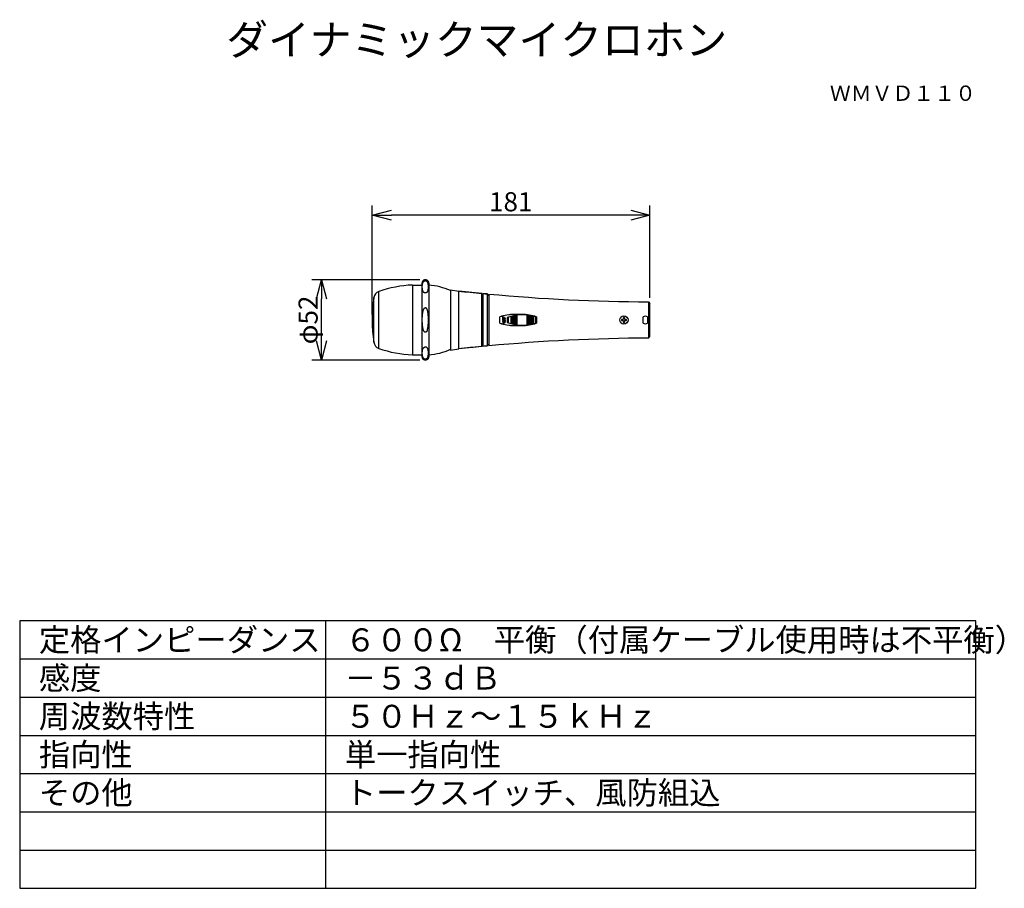
# Model space of a CAD drawing. Units: millimetres. Extents: x 518 to 647, y 5 to 119.
import ezdxf
from ezdxf.enums import TextEntityAlignment as Align

# ---------------------------------------------------------------- set-up
doc = ezdxf.new("R2010")
doc.units = ezdxf.units.MM
for name, color, linetype in [('GAIKEI', 7, 'Continuous'), ('MOJI1', 2, 'Continuous'), ('SUNPO', 3, 'Continuous'), ('TOUROKU', 1, 'Continuous'), ('WAKU', 4, 'Continuous')]:
    doc.layers.add(name, color=color, linetype=linetype)
doc.styles.add('KANJI', font='MONOTXT', dxfattribs={"bigfont": 'BIGFONT'})
doc.styles.get("Standard").update_dxf_attribs({"font": 'monotxt.shx', "bigfont": 'bigfont.shx'})
doc.dimstyles.get("Standard").update_dxf_attribs({"dimscale": 0, "dimtxt": 2.5, "dimasz": 2.5, "dimexe": 1.25, "dimexo": 0.625, "dimtad": 1, "dimdec": 8, "dimtxsty": 'Standard', "dimblk": 'OPEN30', "dimcen": 2.5, "dimadec": 8, "dimazin": 2, "dimtfac": 1, "dimtdec": 8, "dimtmove": 0, "dimatfit": 3, "dimldrblk": 'OPEN30', "dimfxl": 1, "dimfrac": 2, "dimarcsym": 0})

# ---------------------------------------------------------------- blocks, each defined once
blk = doc.blocks.new('_Open30')
at = {"color": 0, "linetype": 'ByBlock', "lineweight": -2}
for p, q in [((-1, 0.268), (0, 0)), ((0, 0), (-1, -0.268)), ((0, 0), (-1, 0))]:
    blk.add_line(p, q, dxfattribs=at)
blk = doc.blocks.new('*D1')
at = {"layer": 'Defpoints', "color": 0}
for p in [(564.08, 93.05), (600.38, 81.61), (564.08, 79.44)]:
    blk.add_point(p, dxfattribs=at)
at = {"layer": 'SUNPO', "color": 0, "lineweight": -2}
for p, q in [((564.08, 80.06), (564.08, 94.3)), ((600.38, 82.23), (600.38, 94.3)), ((597.88, 93.05), (566.58, 93.05))]:
    blk.add_line(p, q, dxfattribs=at)
at = {"layer": 'SUNPO', "color": 0, "lineweight": -2, "xscale": 2.5, "yscale": 2.5, "zscale": 2.5, "rotation": 180}
blk.add_blockref('_Open30', (564.08, 93.05), dxfattribs=at)
at = {"layer": 'SUNPO', "color": 0, "lineweight": -2, "xscale": 2.5, "yscale": 2.5, "zscale": 2.5}
blk.add_blockref('_Open30', (600.38, 93.05), dxfattribs=at)
at = {"layer": 'SUNPO', "color": 0, "insert": (582.19, 96.05), "char_height": 2.5, "attachment_point": 2}
blk.add_mtext('181', dxfattribs=at)
blk = doc.blocks.new('*D2')
at = {"layer": 'Defpoints', "color": 0}
for p in [(557.45, 84.59), (570.93, 84.59), (570.93, 74.09)]:
    blk.add_point(p, dxfattribs=at)
at = {"layer": 'SUNPO', "color": 0, "lineweight": -2}
for p, q in [((570.3, 84.59), (556.2, 84.59)), ((557.45, 76.59), (557.45, 82.09)), ((570.3, 74.09), (556.2, 74.09))]:
    blk.add_line(p, q, dxfattribs=at)
at = {"layer": 'SUNPO', "color": 0, "lineweight": -2, "xscale": 2.5, "yscale": 2.5, "zscale": 2.5}
for p, rotation in [((557.45, 84.59), 90), ((557.45, 74.09), 270)]:
    blk.add_blockref('_Open30', p, dxfattribs=dict(at, rotation=rotation))
at = {"layer": 'SUNPO', "color": 0, "insert": (554.45, 79.34), "char_height": 2.5, "attachment_point": 2, "rotation": 90}
blk.add_mtext('φ52', dxfattribs=at)

msp = doc.modelspace()

# ---------------------------------------------------------------- linework, layer by layer
at = {"layer": 'GAIKEI'}
for p, q in [((569.34811525, 83.90857922), (570.57828862, 83.90857922)), ((570.57828862, 84.13857922), (570.57828862, 74.53857922)), ((570.62506497, 83.66870308), (570.62521685, 83.69690305)), ((570.6252169, 83.6405031), (570.62506497, 83.66870308)), ((570.62521685, 83.69690305), (570.62568118, 83.72509989)), ((570.62568118, 83.72509989), (570.62647095, 83.75329045)), ((570.62647095, 83.75329045), (570.62759916, 83.78147161)), ((570.62759916, 83.78147161), (570.6290788, 83.80964023)), ((570.6290788, 83.80964023), (570.63092284, 83.83779317)), ((570.63092284, 83.83779317), (570.63314427, 83.8659273)), ((570.63314427, 83.8659273), (570.63575625, 83.8940394)), ((570.63575625, 83.8940394), (570.63878338, 83.92212003)), ((570.63878338, 83.92212003), (570.64226955, 83.95014934)), ((570.64226955, 83.95014934), (570.64626051, 83.97810645)), ((570.64626051, 83.97810645), (570.65080196, 84.00597052)), ((570.65080196, 84.00597052), (570.65593965, 84.03372066)), ((570.65593965, 84.03372066), (570.66171929, 84.06133602)), ((570.66171929, 84.06133602), (570.66818663, 84.08879574)), ((570.66818663, 84.08879574), (570.67538809, 84.11607802)), ((570.67538809, 84.11607802), (570.68338408, 84.14314268)), ((570.68338408, 84.14314268), (570.69224782, 84.16993264)), ((570.69224782, 84.16993264), (570.70205299, 84.19639024)), ((570.70205299, 84.19639024), (570.71287374, 84.22245648)), ((570.71287374, 84.22245648), (570.7247932, 84.24804688)), ((570.7247932, 84.24804688), (570.73790266, 84.27305382)), ((570.73790266, 84.27305382), (570.75229368, 84.29736884)), ((570.75229368, 84.29736884), (570.76805728, 84.32088284)), ((570.76805728, 84.32088284), (570.78524925, 84.34344582)), ((570.78524925, 84.34344582), (570.80387019, 84.36484376)), ((570.80387019, 84.36484376), (570.82391591, 84.38485705)), ((570.82391591, 84.38485705), (570.84538222, 84.40326607)), ((570.84538222, 84.40326607), (570.86826195, 84.41985117)), ((570.86826195, 84.41985117), (570.89249392, 84.43439162)), ((570.89249392, 84.43439162), (570.91796984, 84.44666578)), ((570.91796984, 84.44666578), (570.94457117, 84.45645574)), ((570.94457117, 84.45645574), (570.97205267, 84.46359844)), ((570.97205267, 84.46359844), (571.00007304, 84.46797239)), ((571.00007304, 84.46797239), (571.02828862, 84.46945714)), ((571.05647154, 84.46798337), (571.02828862, 84.46945714)), ((571.08444529, 84.46363481), (571.05647154, 84.46798337)), ((571.11186322, 84.45652059), (571.08444529, 84.46363481)), ((571.13839315, 84.44675656), (571.11186322, 84.45652059)), ((571.16383265, 84.43451874), (571.13839315, 84.44675656)), ((571.18804779, 84.4200149), (571.16383265, 84.43451874)), ((571.21092361, 84.40345726), (571.18804779, 84.4200149)), ((571.2324139, 84.38507347), (571.21092361, 84.40345726)), ((571.25248855, 84.36509482), (571.2324139, 84.38507347)), ((571.27111747, 84.34375261), (571.25248855, 84.36509482)), ((571.28827494, 84.32127439), (571.27111747, 84.34375261)), ((571.30399861, 84.29783343), (571.28827494, 84.32127439)), ((571.31837402, 84.27356202), (571.30399861, 84.29783343)), ((571.33148784, 84.24859146), (571.31837402, 84.27356202)), ((571.34342619, 84.22304893), (571.33148784, 84.24859146)), ((571.35427009, 84.19702701), (571.34342619, 84.22304893)), ((571.36409805, 84.17060087), (571.35427009, 84.19702701)), ((571.37298853, 84.14384554), (571.36409805, 84.17060087)), ((571.38101432, 84.11682534), (571.37298853, 84.14384554)), ((571.38823296, 84.089576), (571.38101432, 84.11682534)), ((571.39469944, 84.06212848), (571.38823296, 84.089576)), ((571.4004688, 84.03451376), (571.39469944, 84.06212848)), ((571.40559605, 84.0067628), (571.4004688, 84.03451376)), ((571.41013618, 83.97890659), (571.40559605, 84.0067628)), ((571.41414422, 83.95097606), (571.41013618, 83.97890659)), ((571.41766747, 83.92299582), (571.41414422, 83.95097606)), ((571.42073325, 83.89497379), (571.41766747, 83.92299582)), ((571.42336561, 83.86691524), (571.42073325, 83.89497379)), ((571.42558863, 83.83882542), (571.42336561, 83.86691524)), ((571.42742637, 83.81070958), (571.42558863, 83.83882542)), ((571.4289029, 83.78257297), (571.42742637, 83.81070958)), ((571.43004222, 83.75442085), (571.4289029, 83.78257297)), ((571.43086042, 83.72625774), (571.43004222, 83.75442085)), ((571.4313583, 83.69808674), (571.43086042, 83.72625774)), ((571.43153495, 83.66991081), (571.4313583, 83.69808674)), ((571.43138945, 83.64173289), (571.43153495, 83.66991081)), ((571.47828868, 84.13879897), (571.47828868, 74.53835946)), ((570.62568129, 83.61230626), (570.6252169, 83.6405031)), ((570.62647113, 83.58411569), (570.62568129, 83.61230626)), ((570.62759941, 83.55593453), (570.62647113, 83.58411569)), ((570.62907911, 83.52776592), (570.62759941, 83.55593453)), ((570.63092323, 83.49961298), (570.62907911, 83.52776592)), ((570.63314475, 83.47147887), (570.63092323, 83.49961298)), ((570.63575682, 83.44336679), (570.63314475, 83.47147887)), ((570.63878406, 83.41528618), (570.63575682, 83.44336679)), ((570.64227035, 83.3872569), (570.63878406, 83.41528618)), ((570.64626143, 83.35929982), (570.64227035, 83.3872569)), ((570.65080302, 83.3314358), (570.64626143, 83.35929982)), ((570.65594085, 83.30368568), (570.65080302, 83.3314358)), ((570.66172065, 83.27607033), (570.65594085, 83.30368568)), ((570.66818814, 83.24861062), (570.66172065, 83.27607033)), ((570.67538977, 83.22132833), (570.66818814, 83.24861062)), ((570.68338594, 83.19426367), (570.67538977, 83.22132833)), ((570.69224987, 83.16747375), (570.68338594, 83.19426367)), ((570.70205527, 83.14101628), (570.69224987, 83.16747375)), ((570.71287629, 83.1149503), (570.70205527, 83.14101628)), ((570.72479606, 83.08936023), (570.71287629, 83.1149503)), ((570.73790581, 83.06435355), (570.72479606, 83.08936023)), ((570.75229711, 83.04003857), (570.73790581, 83.06435355)), ((570.76806093, 83.01652426), (570.75229711, 83.04003857)), ((570.78525306, 82.9939607), (570.76806093, 83.01652426)), ((570.8038742, 82.97256236), (570.78525306, 82.9939607)), ((570.82392024, 82.9525493), (570.8038742, 82.97256236)), ((570.84538707, 82.9341416), (570.82392024, 82.9525493)), ((570.86826759, 82.9175593), (570.84538707, 82.9341416)), ((570.8925003, 82.90302152), (570.86826759, 82.9175593)), ((570.91797628, 82.89074664), (570.8925003, 82.90302152)), ((570.94457637, 82.88094957), (570.91797628, 82.89074664)), ((570.97205568, 82.87379511), (570.94457637, 82.88094957)), ((571.00007396, 82.86941012), (570.97205568, 82.87379511)), ((571.02828861, 82.86792048), (571.00007396, 82.86941012)), ((571.03768666, 82.86809465), (571.02828861, 82.86792048)), ((571.04709233, 82.86861276), (571.03768666, 82.86809465)), ((571.05649435, 82.86946817), (571.04709233, 82.86861276)), ((571.06588142, 82.87065424), (571.05649435, 82.86946817)), ((571.07524226, 82.87216435), (571.06588142, 82.87065424)), ((571.08456561, 82.87399186), (571.07524226, 82.87216435)), ((571.09384017, 82.87613014), (571.08456561, 82.87399186)), ((571.10305467, 82.87857257), (571.09384017, 82.87613014)), ((571.11219782, 82.88131251), (571.10305467, 82.87857257)), ((571.12125835, 82.88434332), (571.11219782, 82.88131251)), ((571.13022497, 82.88765838), (571.12125835, 82.88434332)), ((571.1390864, 82.89125106), (571.13022497, 82.88765838)), ((571.14783136, 82.89511472), (571.1390864, 82.89125106)), ((571.15644857, 82.89924274), (571.14783136, 82.89511472)), ((571.16492675, 82.90362847), (571.15644857, 82.89924274)), ((571.17325462, 82.9082653), (571.16492675, 82.90362847)), ((571.18142089, 82.91314658), (571.17325462, 82.9082653)), ((571.18941558, 82.9182654), (571.18142089, 82.91314658)), ((571.19723665, 82.92361308), (571.18941558, 82.9182654)), ((571.20488513, 82.92918023), (571.19723665, 82.92361308)), ((571.21236208, 82.93495749), (571.20488513, 82.92918023)), ((571.21966852, 82.94093549), (571.21236208, 82.93495749)), ((571.22680551, 82.94710484), (571.21966852, 82.94093549)), ((571.23377408, 82.95345619), (571.22680551, 82.94710484)), ((571.24057528, 82.95998015), (571.23377408, 82.95345619)), ((571.24721014, 82.96666735), (571.24057528, 82.95998015)), ((571.25367971, 82.97350842), (571.24721014, 82.96666735)), ((571.25998503, 82.98049399), (571.25367971, 82.97350842)), ((571.26612714, 82.98761468), (571.25998503, 82.98049399)), ((571.27210708, 82.99486112), (571.26612714, 82.98761468)), ((571.27210708, 82.99486112), (571.28910207, 83.01732621)), ((571.28910207, 83.01732621), (571.30473611, 83.04080077)), ((571.30473611, 83.04080077), (571.31907665, 83.06516069)), ((571.31907665, 83.06516069), (571.33219112, 83.09028187)), ((571.33219112, 83.09028187), (571.34414696, 83.11604023)), ((571.34414696, 83.11604023), (571.3550116, 83.14231165)), ((571.3550116, 83.14231165), (571.36485249, 83.16897204)), ((571.36485249, 83.16897204), (571.37373695, 83.19589968)), ((571.37373695, 83.19589968), (571.38172981, 83.22302416)), ((571.38172981, 83.22302416), (571.38889352, 83.25032433)), ((571.38889352, 83.25032433), (571.39529045, 83.27778106)), ((571.39529045, 83.27778106), (571.40098293, 83.30537522)), ((571.40098293, 83.30537522), (571.40603333, 83.33308767)), ((571.40603333, 83.33308767), (571.41050399, 83.36089928)), ((571.41050399, 83.36089928), (571.41445639, 83.38879114)), ((571.41445639, 83.38879114), (571.41793297, 83.41674931)), ((571.41793297, 83.41674931), (571.42095794, 83.44476459)), ((571.42095794, 83.44476459), (571.42355473, 83.47282798)), ((571.42355473, 83.47282798), (571.4257468, 83.50093049)), ((571.4257468, 83.50093049), (571.4275576, 83.52906311)), ((571.4275576, 83.52906311), (571.42901058, 83.55721684)), ((571.42901058, 83.55721684), (571.43012829, 83.58538293)), ((571.43012829, 83.58538293), (571.43092087, 83.61355595)), ((571.43092087, 83.61355595), (571.43138945, 83.64173289)), ((574.31828862, 83.27857922), (575.39828862, 83.11857922)), ((574.31828862, 83.27857922), (574.31828862, 75.39857922)), ((578.39828862, 82.81075386), (575.39828862, 83.11857922)), ((578.39828862, 75.86640457), (578.39828862, 82.81075386)), ((578.55828862, 82.63467698), (578.39828862, 82.65001474)), ((579.15828862, 82.73881337), (578.55828862, 82.79540578)), ((578.55828862, 82.79540578), (578.55828862, 75.88175265)), ((579.15828862, 75.93834507), (579.15828862, 82.73881337)), ((579.31828862, 82.56329793), (579.15828862, 82.5781226)), ((579.31828862, 82.72397873), (579.31828862, 75.9531797)), ((600.17828862, 81.70951), (600.17828862, 76.96764844)), ((600.17828862, 81.70951), (600.37828862, 81.50857742)), ((600.37828862, 77.16858101), (600.37828862, 81.50857742)), ((570.6357757, 79.78951405), (570.63760563, 79.82415296)), ((570.63760563, 79.82415296), (570.6396063, 79.85878233)), ((570.6396063, 79.85878233), (570.6417878, 79.89340051)), ((570.6417878, 79.89340051), (570.6441602, 79.92800584)), ((570.6441602, 79.92800584), (570.6467336, 79.96259666)), ((570.6467336, 79.96259666), (570.64951807, 79.99717131)), ((570.64951807, 79.99717131), (570.65252537, 80.03172767)), ((570.65252537, 80.03172767), (570.65577042, 80.06626271)), ((570.65577042, 80.06626271), (570.65926853, 80.10077331)), ((570.65926853, 80.10077331), (570.66303502, 80.13525632)), ((570.66303502, 80.13525632), (570.66708519, 80.16970862)), ((570.66708519, 80.16970862), (570.67143434, 80.20412708)), ((570.67143434, 80.20412708), (570.67610001, 80.23850739)), ((570.67610001, 80.23850739), (570.68110868, 80.27284048)), ((570.68110868, 80.27284048), (570.68648913, 80.30711607)), ((570.68648913, 80.30711607), (570.69227013, 80.34132389)), ((570.69227013, 80.34132389), (570.69848044, 80.37545365)), ((570.69848044, 80.37545365), (570.70514883, 80.40949508)), ((570.70514883, 80.40949508), (570.71230552, 80.4434372)), ((570.71230552, 80.4434372), (570.71999369, 80.47726284)), ((570.71999369, 80.47726284), (570.72826325, 80.51095159)), ((570.72826325, 80.51095159), (570.73716507, 80.54448216)), ((570.73716507, 80.54448216), (570.74676252, 80.57782141)), ((570.74676252, 80.57782141), (570.75712811, 80.61092755)), ((570.75712811, 80.61092755), (570.7683356, 80.64375788)), ((570.7683356, 80.64375788), (570.78048287, 80.67625365)), ((570.78048287, 80.67625365), (570.79369246, 80.7083397)), ((570.79369246, 80.7083397), (570.80808886, 80.73993868)), ((570.80808886, 80.73993868), (570.82383673, 80.77090405)), ((570.82383673, 80.77090405), (570.84115762, 80.80099117)), ((570.84115762, 80.80099117), (570.86027784, 80.82994717)), ((570.86027784, 80.82994717), (570.88147469, 80.8574184)), ((570.88147469, 80.8574184), (570.90512503, 80.8828261)), ((570.90512503, 80.8828261), (570.93160102, 80.90528521)), ((570.93160102, 80.90528521), (570.96117564, 80.92352475)), ((570.96117564, 80.92352475), (570.9938077, 80.93569249)), ((570.9938077, 80.93569249), (571.02828862, 80.94008102)), ((571.07202278, 80.93276205), (571.02828862, 80.94008102)), ((571.1128005, 80.91353859), (571.07202278, 80.93276205)), ((571.14811501, 80.88632155), (571.1128005, 80.91353859)), ((571.17821841, 80.85379158), (571.14811501, 80.88632155)), ((571.20442176, 80.81805911), (571.17821841, 80.85379158)), ((571.22751971, 80.78029261), (571.20442176, 80.81805911)), ((571.24796328, 80.74103614), (571.22751971, 80.78029261)), ((571.26616001, 80.70070042), (571.24796328, 80.74103614)), ((571.28247623, 80.65956359), (571.26616001, 80.70070042)), ((571.29720573, 80.61783682), (571.28247623, 80.65956359)), ((571.31051706, 80.57562409), (571.29720573, 80.61783682)), ((571.32256594, 80.53301833), (571.31051706, 80.57562409)), ((571.33350806, 80.49011251), (571.32256594, 80.53301833)), ((571.34348883, 80.44699089), (571.33350806, 80.49011251)), ((571.35259916, 80.40369185), (571.34348883, 80.44699089)), ((571.36091204, 80.36023869), (571.35259916, 80.40369185)), ((571.36850044, 80.31665471), (571.36091204, 80.36023869)), ((571.37543659, 80.27296291), (571.36850044, 80.31665471)), ((571.38177749, 80.22918084), (571.37543659, 80.27296291)), ((571.38756613, 80.18532104), (571.38177749, 80.22918084)), ((571.39284495, 80.14139584), (571.38756613, 80.18532104)), ((571.39765639, 80.09741756), (571.39284495, 80.14139584)), ((571.40203923, 80.05339668), (571.39765639, 80.09741756)), ((571.40602287, 80.00933898), (571.40203923, 80.05339668)), ((571.40963525, 79.9652495), (571.40602287, 80.00933898)), ((571.4129043, 79.92113325), (571.40963525, 79.9652495)), ((571.41585678, 79.87699504), (571.4129043, 79.92113325)), ((571.41851019, 79.83283783), (571.41585678, 79.87699504)), ((571.42087754, 79.78866366), (571.41851019, 79.83283783)), ((570.62506498, 79.33873854), (570.62512174, 79.37342939)), ((570.62512069, 79.30404769), (570.62506498, 79.33873854)), ((570.62529123, 79.26935739), (570.62512069, 79.30404769)), ((570.62512174, 79.37342939), (570.62529336, 79.40811967)), ((570.62558015, 79.23466822), (570.62529123, 79.26935739)), ((570.62529336, 79.40811967), (570.62558339, 79.44280882)), ((570.62599097, 79.19998074), (570.62558015, 79.23466822)), ((570.62558339, 79.44280882), (570.62599536, 79.47749628)), ((570.62652726, 79.16529551), (570.62599097, 79.19998074)), ((570.62599536, 79.47749628), (570.62653282, 79.51218147)), ((570.62719255, 79.1306131), (570.62652726, 79.16529551)), ((570.62653282, 79.51218147), (570.62719932, 79.54686384)), ((570.62799039, 79.09593408), (570.62719255, 79.1306131)), ((570.62719932, 79.54686384), (570.6279984, 79.58154283)), ((570.62892433, 79.061259), (570.62799039, 79.09593408)), ((570.6279984, 79.58154283), (570.62893361, 79.61621786)), ((570.6299979, 79.02658843), (570.62892433, 79.061259)), ((570.62893361, 79.61621786), (570.63000849, 79.65088839)), ((570.63121465, 78.99192294), (570.6299979, 79.02658843)), ((570.63000849, 79.65088839), (570.63122657, 79.68555383)), ((570.63257813, 78.9572631), (570.63121465, 78.99192294)), ((570.63122657, 79.68555383), (570.63259142, 79.72021364)), ((570.63409189, 78.92260945), (570.63257813, 78.9572631)), ((570.63259142, 79.72021364), (570.63410657, 79.75486724)), ((570.63575959, 78.8879626), (570.63409189, 78.92260945)), ((570.63410657, 79.75486724), (570.6357757, 79.78951405)), ((570.637588, 78.85332365), (570.63575959, 78.8879626)), ((570.63958707, 78.81869421), (570.637588, 78.85332365)), ((570.64176688, 78.78407593), (570.63958707, 78.81869421)), ((570.6441375, 78.74947047), (570.64176688, 78.78407593)), ((570.64670903, 78.71487948), (570.6441375, 78.74947047)), ((570.64949155, 78.6803046), (570.64670903, 78.71487948)), ((570.65249677, 78.64574796), (570.64949155, 78.6803046)), ((570.6557396, 78.61121261), (570.65249677, 78.64574796)), ((570.65923533, 78.5767017), (570.6557396, 78.61121261)), ((570.66299927, 78.54221842), (570.65923533, 78.5767017)), ((570.66704672, 78.5077659), (570.66299927, 78.54221842)), ((571.38957373, 78.50731679), (571.39469635, 78.55126905)), ((571.39469635, 78.55126905), (571.39934933, 78.59527974)), ((571.39934933, 78.59527974), (571.40356866, 78.63933896)), ((571.40356866, 78.63933896), (571.40739034, 78.68343681)), ((571.40739034, 78.68343681), (571.41085036, 78.72756337)), ((571.41085036, 78.72756337), (571.41398425, 78.77170892)), ((571.41398425, 78.77170892), (571.41681625, 78.81586793)), ((571.41681625, 78.81586793), (571.41935906, 78.86003913)), ((571.41935906, 78.86003913), (571.42162489, 78.90422148)), ((571.42297178, 79.74447461), (571.42087754, 79.78866366)), ((571.42162489, 78.90422148), (571.42362591, 78.94841391)), ((571.42480592, 79.70027272), (571.42297178, 79.74447461)), ((571.42362591, 78.94841391), (571.42537434, 78.99261535)), ((571.42639293, 79.65606005), (571.42480592, 79.70027272)), ((571.42537434, 78.99261535), (571.42688235, 79.03682476)), ((571.42774578, 79.61183866), (571.42639293, 79.65606005)), ((571.42688235, 79.03682476), (571.42816215, 79.08104106)), ((571.42887746, 79.5676106), (571.42774578, 79.61183866)), ((571.42816215, 79.08104106), (571.42922592, 79.12526319)), ((571.42980094, 79.52337793), (571.42887746, 79.5676106)), ((571.42922592, 79.12526319), (571.43008509, 79.16949012)), ((571.43052681, 79.47914248), (571.42980094, 79.52337793)), ((571.43008509, 79.16949012), (571.43074404, 79.21372095)), ((571.43105661, 79.43490526), (571.43052681, 79.47914248)), ((571.43074404, 79.21372095), (571.43120339, 79.25795488)), ((571.43138976, 79.39066708), (571.43105661, 79.43490526)), ((571.43120339, 79.25795488), (571.43146374, 79.30219108)), ((571.43152566, 79.34642875), (571.43138976, 79.39066708)), ((571.43146374, 79.30219108), (571.43152566, 79.34642875)), ((570.67139297, 78.47334733), (570.66704672, 78.5077659)), ((570.67605549, 78.43896698), (570.67139297, 78.47334733)), ((570.68106073, 78.4046338), (570.67605549, 78.43896698)), ((570.68643752, 78.37035794), (570.68106073, 78.4046338)), ((570.69221467, 78.33614956), (570.68643752, 78.37035794)), ((570.69842099, 78.30201882), (570.69221467, 78.33614956)), ((570.70508528, 78.26797586), (570.69842099, 78.30201882)), ((570.71223775, 78.23403162), (570.70508528, 78.26797586)), ((570.71992111, 78.20020399), (570.71223775, 78.23403162)), ((570.72818484, 78.16651462), (570.71992111, 78.20020399)), ((570.73707941, 78.13298576), (570.72818484, 78.16651462)), ((570.7466689, 78.09964799), (570.73707941, 78.13298576)), ((570.75702764, 78.06653809), (570.7466689, 78.09964799)), ((570.76823098, 78.03369414), (570.75702764, 78.06653809)), ((570.78037404, 78.00118128), (570.76823098, 78.03369414)), ((570.79357259, 77.96909306), (570.78037404, 78.00118128)), ((570.8079444, 77.93752499), (570.79357259, 77.96909306)), ((570.8236594, 77.906606), (570.8079444, 77.93752499)), ((570.84096344, 77.87651356), (570.8236594, 77.906606)), ((570.86010848, 77.8474304), (570.84096344, 77.87651356)), ((570.88137417, 77.8197464), (570.86010848, 77.8474304)), ((570.90509632, 77.7942725), (570.88137417, 77.8197464)), ((570.93161749, 77.77187099), (570.90509632, 77.7942725)), ((570.96120024, 77.7536532), (570.93161749, 77.77187099)), ((570.99381867, 77.74142516), (570.96120024, 77.7536532)), ((571.02828861, 77.73697734), (570.99381867, 77.74142516)), ((571.0375528, 77.73731404), (571.02828861, 77.73697734)), ((571.04679782, 77.73830086), (571.0375528, 77.73731404)), ((571.05598738, 77.73990288), (571.04679782, 77.73830086)), ((571.06508519, 77.74208518), (571.05598738, 77.73990288)), ((571.07405496, 77.74481285), (571.06508519, 77.74208518)), ((571.08286039, 77.74805096), (571.07405496, 77.74481285)), ((571.09146519, 77.75176461), (571.08286039, 77.74805096)), ((571.0998342, 77.75591897), (571.09146519, 77.75176461)), ((571.107954, 77.7604813), (571.0998342, 77.75591897)), ((571.11583093, 77.76542071), (571.107954, 77.7604813)), ((571.12347207, 77.77070637), (571.11583093, 77.76542071)), ((571.13088448, 77.77630749), (571.12347207, 77.77070637)), ((571.13807523, 77.78219323), (571.13088448, 77.77630749)), ((571.14505138, 77.78833279), (571.13807523, 77.78219323)), ((571.15182, 77.79469533), (571.14505138, 77.78833279)), ((571.15838813, 77.80125354), (571.15182, 77.79469533)), ((571.16476271, 77.8079924), (571.15838813, 77.80125354)), ((571.17095067, 77.8148996), (571.16476271, 77.8079924)), ((571.17695894, 77.82196286), (571.17095067, 77.8148996)), ((571.18279445, 77.82916989), (571.17695894, 77.82196286)), ((571.18846412, 77.83650838), (571.18279445, 77.82916989)), ((571.19397487, 77.84396605), (571.18846412, 77.83650838)), ((571.1993336, 77.85153077), (571.19397487, 77.84396605)), ((571.2045464, 77.85919365), (571.1993336, 77.85153077)), ((571.20961867, 77.86694879), (571.2045464, 77.85919365)), ((571.21455574, 77.8747904), (571.20961867, 77.86694879)), ((571.21936298, 77.8827127), (571.21455574, 77.8747904)), ((571.22404574, 77.89070991), (571.21936298, 77.8827127)), ((571.22860936, 77.89877622), (571.22404574, 77.89070991)), ((571.23305922, 77.90690587), (571.22860936, 77.89877622)), ((571.23740026, 77.91509356), (571.23305922, 77.90690587)), ((571.24163598, 77.92333589), (571.23740026, 77.91509356)), ((571.24576952, 77.93162994), (571.24163598, 77.92333589)), ((571.24980402, 77.93997275), (571.24576952, 77.93162994)), ((571.25374262, 77.94836139), (571.24980402, 77.93997275)), ((571.2613447, 77.96526438), (571.25374262, 77.94836139)), ((571.26860086, 77.98231536), (571.2613447, 77.96526438)), ((571.27210708, 77.99088899), (571.26860086, 77.98231536)), ((571.27210708, 77.99088899), (571.28784793, 78.03223006)), ((571.28784793, 78.03223006), (571.30205924, 78.07414412)), ((571.30205924, 78.07414412), (571.31490341, 78.11652358)), ((571.31490341, 78.11652358), (571.32654287, 78.15926084)), ((571.32654287, 78.15926084), (571.33713677, 78.20225164)), ((571.33713677, 78.20225164), (571.34679989, 78.2454373)), ((571.34679989, 78.2454373), (571.35561487, 78.28879214)), ((571.35561487, 78.28879214), (571.36366366, 78.33229122)), ((571.36366366, 78.33229122), (571.37102808, 78.37590964)), ((571.37102808, 78.37590964), (571.37777559, 78.41962718)), ((571.37777559, 78.41962718), (571.38394548, 78.46343286)), ((571.38394548, 78.46343286), (571.38957373, 78.50731679)), ((578.55828862, 76.04248146), (578.39828862, 76.0271437)), ((579.15828862, 75.93834507), (578.55828862, 75.88175265)), ((579.31828862, 76.1138605), (579.15828862, 76.09903583)), ((600.17828862, 76.96764844), (600.37828862, 77.16858101)), ((569.34811525, 74.76857922), (570.57828862, 74.76857922)), ((570.62506497, 75.00844905), (570.62521685, 75.03664902)), ((570.6252169, 74.98024908), (570.62506497, 75.00844905)), ((570.62521685, 75.03664902), (570.62568118, 75.06484586)), ((570.62568129, 74.95205224), (570.6252169, 74.98024908)), ((570.62568118, 75.06484586), (570.62647095, 75.09303642)), ((570.62647113, 74.92386167), (570.62568129, 74.95205224)), ((570.62647095, 75.09303642), (570.62759916, 75.12121758)), ((570.62759941, 74.89568051), (570.62647113, 74.92386167)), ((570.62759916, 75.12121758), (570.6290788, 75.1493862)), ((570.62907911, 74.86751189), (570.62759941, 74.89568051)), ((570.6290788, 75.1493862), (570.63092284, 75.17753914)), ((570.63092323, 74.83935896), (570.62907911, 74.86751189)), ((570.63092284, 75.17753914), (570.63314427, 75.20567327)), ((570.63314475, 74.81122484), (570.63092323, 74.83935896)), ((570.63314427, 75.20567327), (570.63575625, 75.23378537)), ((570.63575682, 74.78311276), (570.63314475, 74.81122484)), ((570.63575625, 75.23378537), (570.63878338, 75.261866)), ((570.63878406, 74.75503215), (570.63575682, 74.78311276)), ((570.63878338, 75.261866), (570.64226956, 75.28989531)), ((570.64227035, 74.72700288), (570.63878406, 74.75503215)), ((570.64226956, 75.28989531), (570.64626051, 75.31785242)), ((570.64626143, 74.6990458), (570.64227035, 74.72700288)), ((570.64626051, 75.31785242), (570.65080196, 75.34571648)), ((570.65080302, 74.67118177), (570.64626143, 74.6990458)), ((570.65080196, 75.34571648), (570.65593965, 75.37346663)), ((570.65594085, 74.64343166), (570.65080302, 74.67118177)), ((570.65593965, 75.37346663), (570.6617193, 75.40108199)), ((570.6617193, 75.40108199), (570.66818663, 75.42854171)), ((570.66818663, 75.42854171), (570.67538809, 75.45582399)), ((570.67538809, 75.45582399), (570.68338408, 75.48288864)), ((570.68338408, 75.48288864), (570.69224782, 75.50967861)), ((570.69224782, 75.50967861), (570.70205299, 75.53613621)), ((570.70205299, 75.53613621), (570.71287374, 75.56220245)), ((570.71287374, 75.56220245), (570.7247932, 75.58779284)), ((570.7247932, 75.58779284), (570.73790266, 75.61279978)), ((570.73790266, 75.61279978), (570.75229368, 75.63711481)), ((570.75229368, 75.63711481), (570.76805728, 75.66062881)), ((570.76805728, 75.66062881), (570.78524925, 75.68319179)), ((570.78524925, 75.68319179), (570.80387019, 75.70458973)), ((570.80387019, 75.70458973), (570.82391592, 75.72460301)), ((570.82391592, 75.72460301), (570.84538222, 75.74301204)), ((570.84538222, 75.74301204), (570.86826195, 75.75959713)), ((570.86826195, 75.75959713), (570.89249392, 75.77413758)), ((570.89249392, 75.77413758), (570.91796984, 75.78641174)), ((570.91796984, 75.78641174), (570.94457117, 75.7962017)), ((570.94457117, 75.7962017), (570.97205267, 75.8033444)), ((570.97205267, 75.8033444), (571.00007304, 75.80771835)), ((571.00007304, 75.80771835), (571.02828862, 75.8092031)), ((571.05647154, 75.80772933), (571.02828862, 75.8092031)), ((571.08444529, 75.80338077), (571.05647154, 75.80772933)), ((571.11186322, 75.79626655), (571.08444529, 75.80338077)), ((571.13839315, 75.78650253), (571.11186322, 75.79626655)), ((571.16383265, 75.7742647), (571.13839315, 75.78650253)), ((571.18804779, 75.75976087), (571.16383265, 75.7742647)), ((571.21092361, 75.74320322), (571.18804779, 75.75976087)), ((571.2324139, 75.72481943), (571.21092361, 75.74320322)), ((571.25248855, 75.70484079), (571.2324139, 75.72481943)), ((571.27111748, 75.68349858), (571.25248855, 75.70484079)), ((571.28827494, 75.66102036), (571.27111748, 75.68349858)), ((571.30399861, 75.63757939), (571.28827494, 75.66102036)), ((571.31837402, 75.61330798), (571.30399861, 75.63757939)), ((571.33148784, 75.58833742), (571.31837402, 75.61330798)), ((571.34342619, 75.5627949), (571.33148784, 75.58833742)), ((571.35427009, 75.53677298), (571.34342619, 75.5627949)), ((571.36409805, 75.51034684), (571.35427009, 75.53677298)), ((571.37298853, 75.4835915), (571.36409805, 75.51034684)), ((571.38101432, 75.4565713), (571.37298853, 75.4835915)), ((571.38823295, 75.42932196), (571.38101432, 75.4565713)), ((571.39469944, 75.40187444), (571.38823295, 75.42932196)), ((571.4004688, 75.37425972), (571.39469944, 75.40187444)), ((571.40559605, 75.34650877), (571.4004688, 75.37425972)), ((571.40098292, 74.64512118), (571.40603331, 74.67283363)), ((571.41013618, 75.31865255), (571.40559605, 75.34650877)), ((571.40603331, 74.67283363), (571.41050398, 74.70064524)), ((571.41414421, 75.29072203), (571.41013618, 75.31865255)), ((571.41050398, 74.70064524), (571.41445637, 74.72853711)), ((571.41766747, 75.26274178), (571.41414421, 75.29072203)), ((571.41445637, 74.72853711), (571.41793296, 74.75649528)), ((571.42073325, 75.23471976), (571.41766747, 75.26274178)), ((571.41793296, 74.75649528), (571.42095792, 74.78451056)), ((571.42336561, 75.20666121), (571.42073325, 75.23471976)), ((571.42095792, 74.78451056), (571.42355472, 74.81257395)), ((571.42558863, 75.17857138), (571.42336561, 75.20666121)), ((571.42355472, 74.81257395), (571.42574679, 74.84067646)), ((571.42742637, 75.15045554), (571.42558863, 75.17857138)), ((571.42574679, 74.84067646), (571.42755759, 74.86880907)), ((571.4289029, 75.12231894), (571.42742637, 75.15045554)), ((571.42755759, 74.86880907), (571.42901057, 74.89696281)), ((571.43004222, 75.09416682), (571.4289029, 75.12231894)), ((571.42901057, 74.89696281), (571.43012828, 74.9251289)), ((571.43086042, 75.0660037), (571.43004222, 75.09416682)), ((571.43012828, 74.9251289), (571.43092086, 74.95330192)), ((571.4313583, 75.0378327), (571.43086042, 75.0660037)), ((571.43092086, 74.95330192), (571.43138944, 74.98147886)), ((571.43153495, 75.00965677), (571.4313583, 75.0378327)), ((571.43138944, 74.98147886), (571.43153495, 75.00965677)), ((574.31828862, 75.39857922), (575.39828862, 75.55857922)), ((578.39828862, 75.86640457), (575.39828862, 75.55857922)), ((570.66172065, 74.61581631), (570.65594085, 74.64343166)), ((570.66818814, 74.5883566), (570.66172065, 74.61581631)), ((570.67538976, 74.5610743), (570.66818814, 74.5883566)), ((570.68338593, 74.53400965), (570.67538976, 74.5610743)), ((570.69224987, 74.50721973), (570.68338593, 74.53400965)), ((570.70205526, 74.48076226), (570.69224987, 74.50721973)), ((570.71287629, 74.45469628), (570.70205526, 74.48076226)), ((570.72479605, 74.42910621), (570.71287629, 74.45469628)), ((570.7379058, 74.40409953), (570.72479605, 74.42910621)), ((570.7522971, 74.37978455), (570.7379058, 74.40409953)), ((570.76806092, 74.35627024), (570.7522971, 74.37978455)), ((570.78525305, 74.33370668), (570.76806092, 74.35627024)), ((570.80387419, 74.31230834), (570.78525305, 74.33370668)), ((570.82392023, 74.29229528), (570.80387419, 74.31230834)), ((570.84538705, 74.27388758), (570.82392023, 74.29229528)), ((570.86826757, 74.25730527), (570.84538705, 74.27388758)), ((570.89250028, 74.24276748), (570.86826757, 74.25730527)), ((570.91797626, 74.2304926), (570.89250028, 74.24276748)), ((570.94457636, 74.22069555), (570.91797626, 74.2304926)), ((570.97205567, 74.21354115), (570.94457636, 74.22069555)), ((571.00007396, 74.20915619), (570.97205567, 74.21354115)), ((571.02828861, 74.20766657), (571.00007396, 74.20915619)), ((571.03768666, 74.20784075), (571.02828861, 74.20766657)), ((571.04709233, 74.20835885), (571.03768666, 74.20784075)), ((571.05649434, 74.20921425), (571.04709233, 74.20835885)), ((571.06588141, 74.21040032), (571.05649434, 74.20921425)), ((571.07524226, 74.21191042), (571.06588141, 74.21040032)), ((571.08456561, 74.21373792), (571.07524226, 74.21191042)), ((571.09384017, 74.2158762), (571.08456561, 74.21373792)), ((571.10305467, 74.21831862), (571.09384017, 74.2158762)), ((571.11219783, 74.22105854), (571.10305467, 74.21831862)), ((571.12125835, 74.22408935), (571.11219783, 74.22105854)), ((571.13022497, 74.2274044), (571.12125835, 74.22408935)), ((571.13908641, 74.23099707), (571.13022497, 74.2274044)), ((571.14783137, 74.23486072), (571.13908641, 74.23099707)), ((571.15644858, 74.23898873), (571.14783137, 74.23486072)), ((571.16492676, 74.24337445), (571.15644858, 74.23898873)), ((571.17325463, 74.24801127), (571.16492676, 74.24337445)), ((571.18142091, 74.25289255), (571.17325463, 74.24801127)), ((571.18941559, 74.25801137), (571.18142091, 74.25289255)), ((571.19723666, 74.26335904), (571.18941559, 74.25801137)), ((571.20488514, 74.26892619), (571.19723666, 74.26335904)), ((571.21236209, 74.27470345), (571.20488514, 74.26892619)), ((571.21966853, 74.28068145), (571.21236209, 74.27470345)), ((571.22680552, 74.2868508), (571.21966853, 74.28068145)), ((571.23377409, 74.29320215), (571.22680552, 74.2868508)), ((571.24057528, 74.29972611), (571.23377409, 74.29320215)), ((571.24721015, 74.30641331), (571.24057528, 74.29972611)), ((571.25367971, 74.31325438), (571.24721015, 74.30641331)), ((571.25998503, 74.32023995), (571.25367971, 74.31325438)), ((571.26612714, 74.32736064), (571.25998503, 74.32023995)), ((571.27210708, 74.33460709), (571.26612714, 74.32736064)), ((571.27210708, 74.33460709), (571.28910207, 74.35707217)), ((571.28910207, 74.35707217), (571.30473611, 74.38054673)), ((571.30473611, 74.38054673), (571.31907665, 74.40490665)), ((571.31907665, 74.40490665), (571.33219112, 74.43002784)), ((571.33219112, 74.43002784), (571.34414696, 74.45578619)), ((571.34414696, 74.45578619), (571.3550116, 74.48205761)), ((571.3550116, 74.48205761), (571.36485249, 74.508718)), ((571.36485249, 74.508718), (571.37373694, 74.53564565)), ((571.37373694, 74.53564565), (571.3817298, 74.56277012)), ((571.3817298, 74.56277012), (571.38889352, 74.59007029)), ((571.38889352, 74.59007029), (571.39529044, 74.61752702)), ((571.39529044, 74.61752702), (571.40098292, 74.64512118))]:
    msp.add_line(p, q, dxfattribs=at)
at = {"layer": 'GAIKEI', "color": 1}
for p, q in [((569.34811525, 83.90857922), (569.34811525, 74.76857922)), ((564.94796098, 75.61922497), (564.94796098, 83.05793347)), ((575.39828862, 75.55857922), (575.39828862, 83.11857922)), ((564.29304836, 76.41552126), (564.29304836, 82.26163717)), ((582.20150737, 79.80327472), (582.20150737, 78.87388371)), ((582.39436235, 79.85469054), (582.39436235, 78.82246789)), ((582.39927359, 78.82125434), (582.39927359, 79.85590409)), ((582.49827192, 79.87936557), (582.49827192, 78.79779287)), ((583.64828862, 80.06857922), (582.64828862, 80.06857922)), ((582.64828862, 80.04857922), (583.64828862, 80.04857922)), ((582.69162156, 79.91975608), (582.69162156, 78.75740235)), ((582.69649582, 78.75647589), (582.69649582, 79.92068255)), ((582.79572029, 79.93857172), (582.79572029, 78.73858671)), ((582.98954405, 79.96822752), (582.98954405, 78.70893091)), ((582.99439193, 78.70827808), (582.99439193, 79.96888035)), ((584.2928778, 79.99101144), (584.2928778, 78.68614699)), ((584.48887595, 79.96797824), (584.48887595, 78.70918019)), ((584.49374027, 78.70984122), (584.49374027, 79.96731721)), ((584.59428286, 79.95267771), (584.59428286, 78.72448072)), ((584.79069537, 79.91865938), (584.79069537, 78.75849906)), ((584.79559307, 78.7594398), (584.79559307, 79.91771864)), ((584.8963618, 79.89735426), (584.8963618, 78.77980417)), ((585.09318755, 79.85196219), (585.09318755, 78.82519625)), ((585.09812969, 79.85072562), (585.09812969, 78.82643281)), ((580.74828862, 78.92425443), (580.74828862, 79.75289325)), ((580.76828862, 78.93857922), (580.76828862, 79.73857922)), ((581.17403609, 79.74657924), (581.12807865, 79.74657924)), ((581.12807865, 79.74657924), (581.12807865, 79.53057921)), ((581.12807865, 79.53057921), (581.48807865, 79.53057921)), ((581.17403609, 79.48257922), (581.12807865, 79.48257922)), ((581.12807865, 79.48257922), (581.12807865, 79.26657922)), ((581.12807865, 79.26657922), (581.48807865, 79.26657922)), ((581.13573822, 79.15257922), (581.12807865, 79.12257922)), ((581.12807865, 79.12257922), (581.12807865, 79.07457922)), ((581.12807865, 79.07457922), (581.13573822, 79.04457922)), ((581.15105737, 79.17657922), (581.13573822, 79.15257922)), ((581.13573822, 79.04457922), (581.15105737, 79.02057922)), ((581.18169566, 79.20057921), (581.15105737, 79.17657922)), ((581.15105737, 79.02057922), (581.18169566, 78.99657922)), ((581.17403609, 79.56657924), (581.17403609, 79.74657924)), ((581.27361056, 79.56657924), (581.17403609, 79.56657924)), ((581.17403609, 79.30257922), (581.17403609, 79.48257922)), ((581.27361056, 79.30257922), (581.17403609, 79.30257922)), ((581.17403609, 79.12257922), (581.18169566, 79.14657921)), ((581.17403609, 79.07457922), (581.17403609, 79.12257922)), ((581.18169566, 79.05057922), (581.17403609, 79.07457922)), ((581.21233395, 79.21257922), (581.18169566, 79.20057921)), ((581.18169566, 79.14657921), (581.19701481, 79.16457921)), ((581.19701481, 79.03257922), (581.18169566, 79.05057922)), ((581.18169566, 78.99657922), (581.21233395, 78.98457922)), ((581.19701481, 79.16457921), (581.21999355, 79.17657922)), ((581.21999355, 79.02057922), (581.19701481, 79.03257922)), ((581.25063184, 79.21857921), (581.21233395, 79.21257922)), ((581.21233395, 78.98457922), (581.25063184, 78.97857922)), ((581.21999355, 79.17657922), (581.25063184, 79.18257921)), ((581.25063184, 79.01457922), (581.21999355, 79.02057922)), ((581.36552546, 79.21857921), (581.25063184, 79.21857921)), ((581.25063184, 79.18257921), (581.36552546, 79.18257921)), ((581.36552546, 79.01457922), (581.25063184, 79.01457922)), ((581.25063184, 78.97857922), (581.36552546, 78.97857922)), ((581.31956801, 79.72257919), (581.27361056, 79.72257919)), ((581.27361056, 79.72257919), (581.27361056, 79.56657924)), ((581.31956801, 79.45857921), (581.27361056, 79.45857921)), ((581.27361056, 79.45857921), (581.27361056, 79.30257922)), ((581.31956801, 79.56657924), (581.31956801, 79.72257919)), ((581.48807865, 79.56657924), (581.31956801, 79.56657924)), ((581.31956801, 79.30257922), (581.31956801, 79.45857921)), ((581.48807865, 79.30257922), (581.31956801, 79.30257922)), ((581.40382333, 79.21257922), (581.36552546, 79.21857921)), ((581.36552546, 79.18257921), (581.39616375, 79.17657922)), ((581.39616375, 79.02057922), (581.36552546, 79.01457922)), ((581.36552546, 78.97857922), (581.40382333, 78.98457922)), ((581.39616375, 79.17657922), (581.41914247, 79.16457921)), ((581.41914247, 79.03257922), (581.39616375, 79.02057922)), ((581.43446163, 79.20057921), (581.40382333, 79.21257922)), ((581.40382333, 78.98457922), (581.43446163, 78.99657922)), ((581.41914247, 79.16457921), (581.43446163, 79.14657921)), ((581.43446163, 79.05057922), (581.41914247, 79.03257922)), ((581.46509992, 79.17657922), (581.43446163, 79.20057921)), ((581.43446163, 79.14657921), (581.4421212, 79.12257922)), ((581.4421212, 79.07457922), (581.43446163, 79.05057922)), ((581.43446163, 78.99657922), (581.46509992, 79.02057922)), ((581.4421212, 79.12257922), (581.4421212, 79.07457922)), ((581.48041907, 79.15257922), (581.46509992, 79.17657922)), ((581.46509992, 79.02057922), (581.48041907, 79.04457922)), ((581.48807865, 79.12257922), (581.48041907, 79.15257922)), ((581.48041907, 79.04457922), (581.48807865, 79.07457922)), ((581.48807865, 79.53057921), (581.48807865, 79.56657924)), ((581.48807865, 79.26657922), (581.48807865, 79.30257922)), ((581.48807865, 79.07457922), (581.48807865, 79.12257922)), ((581.73904386, 79.64899571), (581.73904386, 79.02816272)), ((581.76718318, 79.01747758), (581.76718318, 79.65968085)), ((581.87189179, 79.69793167), (581.87189179, 78.97922676)), ((583.64828862, 78.62857922), (582.64828862, 78.62857922)), ((582.64828862, 78.60857922), (583.64828862, 78.60857922)), ((585.4277454, 78.91988455), (585.4277454, 79.75727388)), ((585.52292032, 78.95072017), (585.52292032, 79.72644066)), ((585.52828862, 79.73857922), (585.52828862, 78.93857922)), ((585.54828862, 79.75289863), (585.54828862, 78.9242598)), ((596.64828862, 79.39867782), (596.64828862, 79.27867782)), ((596.81828862, 79.39867782), (596.64828862, 79.39867782)), ((596.64828862, 79.27867782), (596.81828862, 79.27867782)), ((596.91828862, 79.66867782), (596.91828862, 79.49867782)), ((597.03828862, 79.66867782), (596.91828862, 79.66867782)), ((596.91828862, 79.17867782), (596.91828862, 79.00867782)), ((596.91828862, 79.00867782), (597.03828862, 79.00867782)), ((597.03828862, 79.49867782), (597.03828862, 79.66867782)), ((597.03828862, 79.00867782), (597.03828862, 79.17867782)), ((597.30828862, 79.39867782), (597.13828862, 79.39867782)), ((597.13828862, 79.27867782), (597.30828862, 79.27867782)), ((597.30828862, 79.27867782), (597.30828862, 79.39867782)), ((599.47828862, 78.93857922), (599.47828862, 79.73857922)), ((600.07828862, 79.73857922), (600.07828862, 78.93857922))]:
    msp.add_line(p, q, dxfattribs=at)
msp.add_circle((596.97828862, 79.33857922), 0.55, dxfattribs=at)
at = {"layer": 'GAIKEI'}
for centre, radius, start, end in [((569.96320193, 68.92119558), 15, 92.3501170059, 109.5329799887), ((571.02828862, 84.13879897), 0.45000005, 359.9720200572, 180.0279799428), ((570.68767219, 74.94337282), 9, 66.2089839754, 84.9602833542), ((565.28231037, 82.11548427), 1, 109.5329799888, 171.5959533616), ((601.39521065, 321.70642477), 240, 263.7814907188, 264.5014530668), ((601.39521065, 321.70642477), 240.16, 264.5051275988, 264.5434743234), ((601.39521065, 321.70642477), 240, 264.539825591, 264.683700824), ((601.39521065, 321.70642477), 240.16, 264.6872528515, 264.7255880889), ((601.39521065, 321.70642477), 240, 264.7220618378, 269.7094800212), ((584.07828862, 79.33857922), 20, 171.5959533614, 188.4040466386), ((565.28231037, 76.56167416), 1, 188.4040466384, 250.4670200112), ((601.39521065, -163.02926634), 240.16, 95.4565256766, 95.4948724012), ((601.39521065, -163.02926634), 240, 95.316299176, 95.460174409), ((601.39521065, -163.02926634), 240.16, 95.2744119111, 95.3127471485), ((601.39521065, -163.02926634), 240, 90.2905199788, 95.2779381622), ((569.96320193, 89.75596286), 15, 250.4670200113, 267.6498829941), ((570.68767219, 83.73378561), 9, 275.0397166458, 293.7910160246), ((601.39521065, -163.02926634), 240, 95.4985469332, 96.2185092812), ((571.02828862, 74.53835946), 0.45000005, 179.9720200572, 0.0279799428)]:
    msp.add_arc(centre, radius, start, end, dxfattribs=at)
at = {"layer": 'GAIKEI', "color": 1}
for centre, radius, start, end in [((582.64828862, 74.19293406), 5.87564516, 90, 108.8667920817), ((582.64828862, 74.19293406), 5.85564516, 90, 108.7269024915), ((583.73828862, 74.42637673), 5.59220249, 103.9055140312, 110.9470967582), ((583.73828862, 74.42637673), 5.59220249, 100.7874086962, 103.8536817047), ((583.73828862, 74.42637673), 5.59220249, 97.6944861912, 100.7365745909), ((583.73828862, 74.42637673), 5.59220249, 82.2864615263, 97.6443549385), ((583.64828862, 74.19293406), 5.87564516, 71.1332248649, 90), ((583.64828862, 74.19293406), 5.85564516, 71.2730975085, 90), ((583.73828862, 74.42637673), 5.59220249, 79.1527204705, 82.2361653439), ((583.73828862, 74.42637673), 5.59220249, 75.9786406324, 79.1016230897), ((583.73828862, 74.42637673), 5.59220249, 71.3899859957, 75.9264442807), ((599.77828862, 79.33857922), 0.5, 53.1301023542, 126.8698976458), ((582.64828862, 84.48422438), 5.87564516, 251.1332418115, 270), ((582.64828862, 84.48422438), 5.85564516, 251.2730975085, 269.9999999999), ((583.73828862, 84.25078171), 5.59220249, 249.0529032418, 256.0944852371), ((583.73828862, 84.25078171), 5.59220249, 256.1463182953, 259.2125908501), ((583.73828862, 84.25078171), 5.59220249, 259.2634254091, 262.3055135596), ((583.73828862, 84.25078171), 5.59220249, 262.3556240305, 277.7135382457), ((583.64828862, 84.48422438), 5.85564516, 270, 288.7269024915), ((583.64828862, 84.48422438), 5.87564516, 270, 288.8667751351), ((583.73828862, 84.25078171), 5.59220249, 277.7638346077, 280.8472790821), ((583.73828862, 84.25078171), 5.59220249, 280.8983768003, 284.021358602), ((583.73828862, 84.25078171), 5.59220249, 284.0735557193, 288.6102338792), ((596.81828862, 79.49867782), 0.1, 270, 0), ((596.81828862, 79.17867782), 0.1, 0, 90), ((597.13828862, 79.49867782), 0.1, 180, 270), ((597.13828862, 79.17867782), 0.1, 90, 180), ((599.77828862, 79.33857922), 0.5, 233.1301023541, 306.8698976459)]:
    msp.add_arc(centre, radius, start, end, dxfattribs=at)
at = {"layer": 'WAKU', "color": 4}
for p, q in [((643, 40), (518, 40)), ((518, 40), (518, 5)), ((558, 5), (558, 40)), ((643, 5), (643, 40)), ((518, 5), (643, 5))]:
    msp.add_line(p, q, dxfattribs=at)
at = {"layer": 'WAKU', "color": 1}
for p, q in [((518, 35), (643, 35)), ((518, 30), (643, 30)), ((518, 25), (643, 25)), ((518, 20), (643, 20)), ((518, 15), (643, 15)), ((518, 10), (643, 10))]:
    msp.add_line(p, q, dxfattribs=at)

# ---------------------------------------------------------------- texts
at = {"layer": 'MOJI1', "style": 'KANJI'}
msp.add_text('ダイナミックマイクロホン', height=4, dxfattribs=at).set_placement((545, 114))
at = {"layer": 'MOJI1'}
for s, p in [('定格インピーダンス', (520.5, 36)), ('６００Ω\u3000平衡（付属ケーブル使用時は不平衡）', (560.5, 36)), ('感度', (520.5, 31)), ('－５３ｄＢ', (560.5, 31)), ('周波数特性', (520.5, 26)), ('５０Ｈｚ～１５ｋＨｚ', (560.5, 26)), ('指向性', (520.5, 21)), ('単一指向性', (560.5, 21)), ('その他', (520.5, 16)), ('トークスイッチ、風防組込', (560.5, 16))]:
    msp.add_text(s, height=3, dxfattribs=at).set_placement(p)
at = {"layer": 'TOUROKU'}
msp.add_text('ＷＭＶＤ１１０', height=2, dxfattribs=at).set_placement((642.99995003, 108), align=Align.RIGHT)

# ---------------------------------------------------------------- dimensions: what is measured, and where the dimension line sits
at = {"layer": 'SUNPO'}
for base, p1, p2, angle, text, picture, middle in [((564.07828862, 93.05395975), (600.37828862, 81.60857742), (564.07828862, 79.43857922), 180, '181', '*D1', (582.18742515, 93.05395975)), ((557.45349127, 84.58879902), (570.92828862, 74.08835941), (570.92828862, 84.58879902), 90, 'φ52', '*D2', (557.45349127, 79.33857922))]:
    dim = msp.add_linear_dim(base=base, p1=p1, p2=p2, angle=angle, text=text, dimstyle='Standard', override={"dimscale": 1, "dimtxt": 2.5, "dimgap": 0.5, "dimtofl": 1, "dimtmove": 0}, dxfattribs=at)
    dim.commit()
    dim.dimension.update_dxf_attribs({"geometry": picture, "text_midpoint": middle, "dimtype": 128})

doc.saveas('drawing.dxf')
